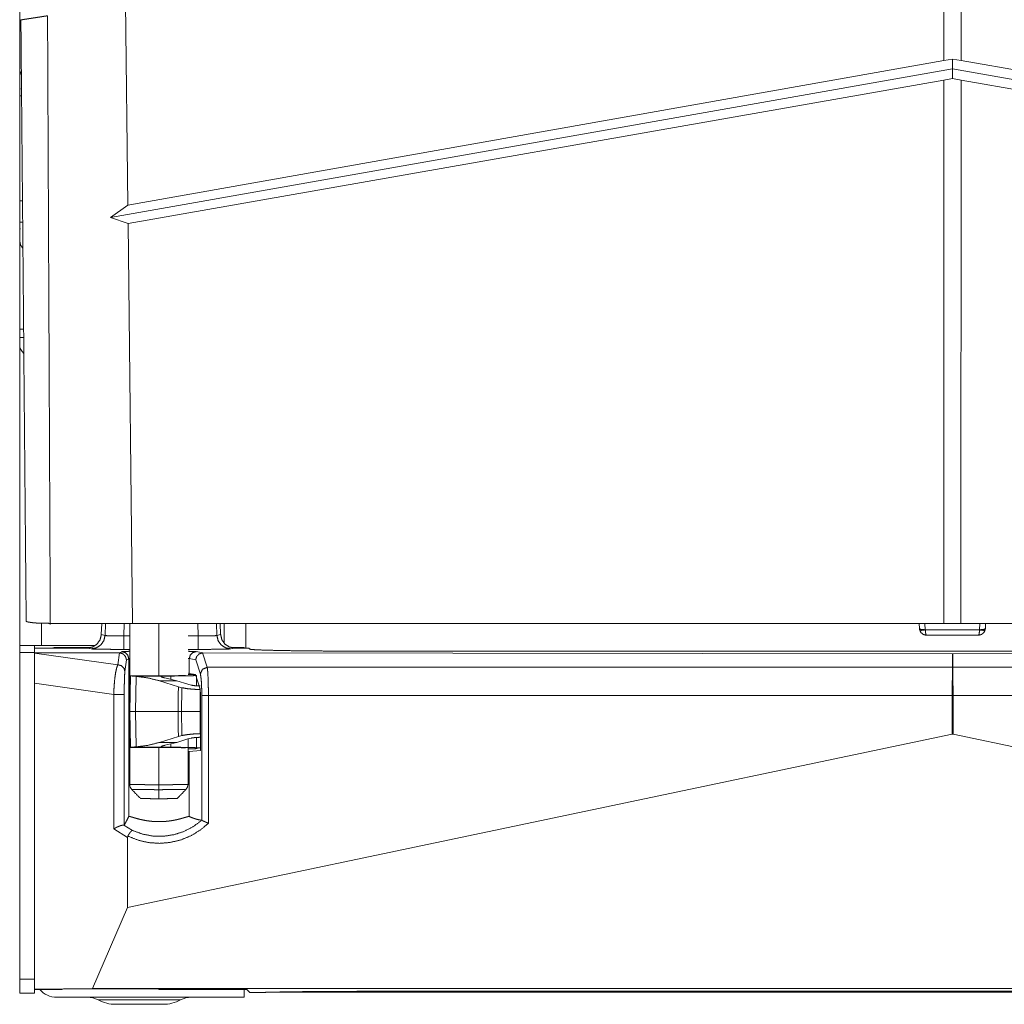
# Model space of a CAD drawing. Units: inches. Extents: x 110 to 168, y 37 to 164.
# Drawn here: x 110 to 114, y 37 to 41 of the extents above; entities that cross this region are included whole.
import ezdxf

# ---------------------------------------------------------------- set-up
doc = ezdxf.new("R2010")
doc.units = ezdxf.units.IN
doc.header["$MEASUREMENT"] = 0
doc.layers.add('CGM', color=7, linetype='Continuous', true_color=0xffffff)

msp = doc.modelspace()

# ---------------------------------------------------------------- linework, layer by layer
at = {"layer": 'CGM', "color": 2, "linetype": 'Continuous', "lineweight": 18}
for p, q in [((114.0658, 40.5896), (114.0656, 41.4564)), ((114.1404, 41.4564), (114.1402, 40.5896)), ((110.5581, 40.838), (110.5675, 39.9696)), ((110.5675, 39.9696), (114.0658, 40.5896)), ((114.103, 40.5952), (114.0658, 40.5896)), ((114.1402, 40.5896), (114.103, 40.5952)), ((114.103, 40.5952), (114.103, 40.5534)), ((114.1402, 40.5896), (117.6385, 39.9696)), ((114.103, 40.5534), (110.494, 39.9166)), ((117.712, 39.9166), (114.103, 40.5534)), ((114.103, 40.5534), (114.103, 40.5127)), ((110.104, 40.5195), (110.104, 40.4675)), ((114.0658, 40.5052), (110.5684, 39.8907)), ((114.0658, 40.5052), (114.103, 40.5127)), ((114.0664, 38.1761), (114.0658, 40.5052)), ((114.103, 40.5127), (114.1402, 40.5052)), ((114.1402, 40.5052), (114.1396, 38.1761)), ((117.6376, 39.8907), (114.1402, 40.5052)), ((110.1069, 40.4674), (110.104, 40.4675)), ((110.104, 40.4384), (110.1121, 40.4383)), ((110.104, 40.1333), (110.104, 40.4384)), ((110.104, 40.1333), (110.104, 40.0621)), ((110.104, 40.0621), (110.104, 39.9882)), ((110.116, 39.9879), (110.104, 39.9882)), ((110.104, 39.8966), (110.104, 39.9882)), ((110.494, 39.9166), (110.5675, 39.9696)), ((110.5684, 39.8907), (110.494, 39.9166)), ((110.1168, 39.8968), (110.104, 39.8966)), ((110.104, 39.8675), (110.1069, 39.8676)), ((110.104, 39.8675), (110.104, 39.8155)), ((110.5684, 39.8907), (110.587, 38.1761)), ((110.104, 39.4016), (110.104, 39.4377)), ((110.104, 39.3716), (110.104, 38.0805)), ((110.1975, 38.1769), (110.1975, 38.0805)), ((110.2352, 38.1761), (110.587, 38.1761)), ((110.456, 38.1761), (110.454, 38.1277)), ((110.4702, 38.1245), (110.4718, 38.1761)), ((110.5515, 38.1761), (110.5498, 38.1223)), ((110.5756, 38.1761), (110.5756, 37.485)), ((110.587, 38.1761), (114.0664, 38.1761)), ((110.8697, 38.1223), (110.868, 38.1761)), ((110.9477, 38.1761), (110.9493, 38.1245)), ((110.9635, 38.1761), (110.9655, 38.1277)), ((110.9805, 38.0906), (110.9805, 38.1761)), ((111.074, 38.1761), (111.074, 38.0701)), ((113.9618, 38.1534), (113.9606, 38.1761)), ((113.9853, 38.1761), (113.9867, 38.1487)), ((114.1396, 38.1761), (117.619, 38.1761)), ((114.2193, 38.1487), (114.2207, 38.1761)), ((114.2454, 38.1761), (114.2442, 38.1534)), ((110.454, 38.1277), (110.4702, 38.1245)), ((110.9493, 38.1245), (110.9655, 38.1277)), ((113.9618, 38.1534), (113.9624, 38.1485)), ((113.9867, 38.1487), (113.9868, 38.1479)), ((113.9868, 38.1479), (114.2192, 38.1479)), ((113.9916, 38.1251), (114.2144, 38.1251)), ((114.2192, 38.1479), (114.2193, 38.1487)), ((114.2442, 38.1534), (114.2436, 38.1485)), ((110.5498, 38.1223), (110.5756, 38.1223)), ((110.8256, 38.1223), (110.8697, 38.1223)), ((110.1675, 38.0505), (110.104, 38.0505)), ((110.104, 38.0505), (110.104, 36.6505)), ((110.1675, 38.0505), (110.1675, 37.9863)), ((110.168, 38.0498), (110.168, 38.07)), ((110.24, 38.07), (110.168, 38.07)), ((110.168, 38.0498), (110.5313, 38.0495)), ((110.168, 38.0485), (110.168, 38.0498)), ((110.168, 38.0485), (110.5246, 37.9984)), ((110.1975, 38.0805), (110.4276, 38.0805)), ((110.3934, 38.07), (110.24, 38.07)), ((110.4107, 38.0725), (110.263, 38.0725)), ((110.4105, 38.0666), (110.3934, 38.07)), ((110.5246, 37.9984), (110.5313, 38.0495)), ((110.5313, 38.0495), (110.5314, 38.0495)), ((110.5314, 38.0495), (110.5416, 38.0546)), ((110.5756, 38.0644), (110.5498, 38.0644)), ((110.8697, 38.0644), (110.8256, 38.0644)), ((110.8609, 38.0547), (110.8888, 38.0491)), ((110.8878, 38.0491), (110.908, 37.9876)), ((110.8888, 38.0491), (110.8878, 38.0491)), ((110.8888, 38.0491), (114.1036, 38.046)), ((111.067, 38.0725), (111.0088, 38.0725)), ((111.0261, 38.07), (111.009, 38.0666)), ((111.0857, 38.07), (111.0261, 38.07)), ((111.067, 38.07), (111.067, 38.0725)), ((111.0903, 38.0654), (111.0857, 38.07)), ((116.6178, 38.0568), (111.5902, 38.0568)), ((114.1036, 37.9876), (114.1036, 38.046)), ((114.1036, 38.046), (114.1044, 38.046)), ((114.1044, 38.046), (117.3192, 38.0491)), ((114.1044, 38.046), (114.1044, 37.9876)), ((110.5616, 38.0195), (110.555, 37.9694)), ((110.5716, 38.0246), (110.5616, 38.0195)), ((110.5756, 38.0252), (110.5716, 38.0246)), ((110.5716, 37.3475), (110.5716, 38.0246)), ((110.831, 38.0247), (110.8256, 38.0253)), ((110.831, 37.9616), (110.831, 38.0247)), ((110.8586, 38.0192), (110.831, 38.0247)), ((110.8785, 37.9587), (110.8586, 38.0192)), ((110.167, 37.9765), (110.167, 37.9425)), ((110.8256, 37.9621), (110.831, 37.9616)), ((110.8549, 37.9569), (110.8256, 37.9569)), ((110.831, 37.9616), (110.8575, 37.9564)), ((110.8575, 37.9564), (110.8767, 37.8978)), ((110.908, 37.9876), (114.1036, 37.9876)), ((114.1044, 37.9876), (117.3, 37.9876)), ((110.168, 37.9425), (110.167, 37.9425)), ((110.168, 37.9192), (110.168, 36.6072)), ((110.5071, 37.8716), (110.168, 37.9192)), ((110.5792, 37.9505), (110.5765, 37.7975)), ((110.5792, 37.9512), (110.5792, 37.9505)), ((110.6115, 37.9512), (110.5792, 37.9512)), ((110.5792, 37.9505), (110.5865, 37.9498)), ((110.5865, 37.9498), (110.7281, 37.9498)), ((110.6027, 37.9488), (110.6007, 37.7975)), ((110.7844, 37.9043), (110.704, 37.9295)), ((110.704, 37.9295), (110.7771, 37.9295)), ((110.7771, 37.9295), (110.7267, 37.942)), ((110.7281, 37.9498), (110.7516, 37.9501)), ((110.7516, 37.9501), (110.7517, 37.9365)), ((110.8244, 37.9148), (110.7771, 37.9295)), ((110.8386, 37.911), (110.8244, 37.9148)), ((110.8625, 37.908), (110.8621, 37.9523)), ((110.5071, 37.2945), (110.5071, 37.8716)), ((110.5521, 37.8716), (110.5521, 37.3103)), ((110.7991, 37.9002), (110.7844, 37.9043)), ((110.8777, 37.8919), (110.8777, 37.7975)), ((110.8788, 37.8669), (110.8788, 37.6313)), ((110.8847, 37.3318), (110.8847, 37.8669)), ((114.1024, 37.8669), (110.913, 37.8669)), ((110.913, 37.8669), (110.913, 37.3188)), ((114.1024, 37.7007), (114.1024, 37.8669)), ((114.1056, 37.8669), (114.1056, 37.7007)), ((117.295, 37.8669), (114.1056, 37.8669)), ((110.168, 37.8175), (110.167, 37.8175)), ((110.5765, 37.7975), (110.5792, 37.6445)), ((110.6007, 37.7975), (110.783, 37.7975)), ((110.6007, 37.7975), (110.6027, 37.6462)), ((110.8777, 37.7975), (110.8777, 37.7027)), ((110.8777, 37.7975), (110.8788, 37.7975)), ((110.168, 37.7575), (110.167, 37.7575)), ((110.167, 36.6685), (110.167, 37.7575)), ((114.1024, 37.7007), (110.5666, 36.9575)), ((110.704, 37.6655), (110.7844, 37.6907)), ((110.7771, 37.6655), (110.704, 37.6655)), ((110.7267, 37.653), (110.7771, 37.6655)), ((110.7771, 37.6655), (110.8244, 37.6802)), ((110.7844, 37.6907), (110.7991, 37.6948)), ((110.8244, 37.6802), (110.8386, 37.684)), ((110.8256, 37.485), (110.8256, 37.6805)), ((110.8621, 37.6427), (110.8625, 37.687)), ((110.8777, 37.7027), (110.8788, 37.7027)), ((110.8777, 37.6875), (110.8788, 37.6875)), ((114.1056, 37.7007), (114.1024, 37.7007)), ((117.6414, 36.9575), (114.1056, 37.7007)), ((110.5865, 37.6452), (110.5792, 37.6445)), ((110.5792, 37.6445), (110.5792, 37.6438)), ((110.5792, 37.6438), (110.6115, 37.6438)), ((110.7281, 37.6452), (110.5865, 37.6452)), ((110.7516, 37.6449), (110.7281, 37.6452)), ((110.7517, 37.6585), (110.7516, 37.6449)), ((110.8256, 37.6381), (110.8593, 37.6381)), ((110.831, 37.6265), (110.8256, 37.6263)), ((110.8788, 37.6313), (110.831, 37.6265)), ((110.831, 37.3478), (110.831, 37.6265)), ((110.8685, 37.6412), (110.8593, 37.6381)), ((110.8621, 37.6427), (110.8788, 37.6427)), ((110.8685, 37.642), (110.8788, 37.642)), ((110.8685, 37.642), (110.8688, 37.6419)), ((110.8688, 37.6413), (110.8685, 37.6412)), ((110.8688, 37.642), (110.8688, 37.6419)), ((110.8688, 37.6419), (110.8688, 37.6413)), ((110.5666, 37.2576), (110.5071, 37.2945)), ((110.5507, 37.3105), (110.5877, 37.2879)), ((110.5666, 36.9575), (110.5666, 37.2576)), ((110.5666, 36.9575), (110.4164, 36.6097)), ((110.104, 36.6505), (110.1675, 36.6505)), ((110.104, 36.5905), (110.104, 36.6505)), ((110.1675, 36.6587), (110.1675, 36.6505)), ((110.1675, 36.6505), (110.1675, 36.5905)), ((110.4164, 36.6097), (110.168, 36.6072)), ((110.168, 36.6062), (110.168, 36.6072)), ((110.2862, 36.6062), (110.168, 36.6062)), ((110.2862, 36.6062), (110.2863, 36.6072)), ((110.2863, 36.6072), (110.5126, 36.6095)), ((117.7916, 36.6097), (110.4164, 36.6097)), ((110.7002, 36.6095), (110.5126, 36.6095)), ((110.7003, 36.6062), (110.7002, 36.6095)), ((111.0777, 36.6062), (110.7003, 36.6062)), ((111.067, 36.6062), (111.067, 36.5725)), ((111.0777, 36.6062), (111.0913, 36.5926)), ((110.1675, 36.5905), (110.104, 36.5905)), ((111.067, 36.5725), (110.263, 36.5725)), ((111.1247, 36.5926), (111.0913, 36.5926)), ((111.167, 36.5941), (117.041, 36.5941)), ((116.6178, 36.5982), (111.5902, 36.5982))]:
    msp.add_line(p, q, dxfattribs=at)
for centre, radius, start, end in [((110.154, 39.3716), 0.05, 180, 229.0077), ((110.263, 37.9765), 0.096, 90, 103.1048), ((110.263, 37.9765), 0.096, 171.7228, 180), ((110.6056, 37.485), 0.03, 179.9786, 224.2484), ((110.263, 36.6685), 0.096, 180, 188.2772), ((110.263, 36.6685), 0.096, 220.4564, 270), ((110.3941, 36.4725), 0.1, 62.4198, 90), ((110.8399, 36.4725), 0.1, 90, 117.5802), ((110.5163, 36.7065), 0.164, 242.4198, 270), ((110.7177, 36.7065), 0.164, 270, 297.5802)]:
    msp.add_arc(centre, radius, start, end, dxfattribs=at)
for points, knots in [([(110.104, 40.5195), (110.104, 40.5321), (110.104, 40.5465), (110.104, 40.5627), (110.104, 40.5808), (110.104, 40.6008), (110.104, 40.606), (110.104, 40.6114), (110.104, 40.6224), (110.104, 40.6454), (110.104, 40.6697), (110.104, 40.6952), (110.104, 40.7018), (110.104, 40.7119), (110.104, 40.7187), (110.104, 40.7359), (110.104, 40.7639), (110.104, 40.7782), (110.104, 40.8072), (110.104, 40.8368), (110.104, 40.8405), (110.104, 40.8481), (110.104, 40.8594), (110.104, 40.8821), (110.104, 40.8973)], [0, 0, 0.033284, 0.071487, 0.114515, 0.162369, 0.215116, 0.229082, 0.243316, 0.27243, 0.333267, 0.397508, 0.465178, 0.482634, 0.509223, 0.527214, 0.572767, 0.647011, 0.684749, 0.761474, 0.839863, 0.84978, 0.8697, 0.899684, 0.959806, 1, 1]), ([(110.2234, 40.7813), (110.2221, 40.7811), (110.2214, 40.781), (110.22, 40.7808), (110.2194, 40.7807), (110.2187, 40.7806), (110.218, 40.7805), (110.2174, 40.7804), (110.216, 40.7802), (110.2154, 40.7801), (110.2147, 40.78), (110.2141, 40.7799), (110.2128, 40.7797), (110.2115, 40.7795), (110.2108, 40.7794), (110.2102, 40.7793), (110.2095, 40.7792), (110.2089, 40.7791), (110.2083, 40.779), (110.2076, 40.7789), (110.207, 40.7788), (110.2064, 40.7787), (110.2057, 40.7786), (110.2051, 40.7785), (110.2039, 40.7783), (110.2032, 40.7782), (110.2026, 40.7781), (110.202, 40.778), (110.2008, 40.7778), (110.2002, 40.7777), (110.1989, 40.7775), (110.1978, 40.7773), (110.1971, 40.7772), (110.1965, 40.7771), (110.1959, 40.777), (110.1954, 40.777), (110.1948, 40.7769), (110.1942, 40.7768), (110.1936, 40.7767), (110.1924, 40.7765), (110.1918, 40.7764), (110.1912, 40.7763), (110.1907, 40.7762), (110.1901, 40.7761), (110.1895, 40.776), (110.1889, 40.776), (110.1878, 40.7758), (110.1872, 40.7757), (110.1866, 40.7756), (110.1861, 40.7755), (110.185, 40.7753), (110.1844, 40.7752), (110.1838, 40.7752), (110.1833, 40.7751), (110.1827, 40.775), (110.1822, 40.7749), (110.1816, 40.7748), (110.1811, 40.7747), (110.18, 40.7746), (110.1794, 40.7745), (110.1789, 40.7744), (110.1783, 40.7743), (110.1778, 40.7742), (110.1773, 40.7741), (110.1762, 40.774), (110.1757, 40.7739), (110.1752, 40.7738), (110.1668, 40.7725), (110.1589, 40.7713), (110.1515, 40.7701), (110.1446, 40.7691), (110.1414, 40.7686), (110.1354, 40.7676), (110.1327, 40.7672), (110.1301, 40.7668), (110.1253, 40.7661), (110.1211, 40.7654), (110.1192, 40.7651), (110.1159, 40.7646), (110.1145, 40.7644), (110.1132, 40.7642), (110.1129, 40.7641), (110.1126, 40.7641), (110.112, 40.764), (110.1117, 40.7639), (110.1114, 40.7639), (110.1112, 40.7639), (110.1109, 40.7638), (110.1107, 40.7638), (110.1103, 40.7637), (110.11, 40.7637), (110.1098, 40.7637), (110.1094, 40.7636), (110.1092, 40.7636)], [0, 0, 0.011857, 0.01779, 0.029647, 0.035464, 0.041393, 0.04721, 0.053023, 0.064658, 0.070359, 0.076172, 0.081878, 0.093281, 0.104684, 0.110274, 0.115972, 0.121562, 0.127148, 0.132738, 0.138324, 0.143798, 0.149389, 0.154863, 0.160333, 0.171282, 0.176757, 0.182116, 0.18759, 0.198308, 0.203671, 0.214389, 0.224884, 0.230238, 0.235486, 0.240729, 0.245865, 0.251109, 0.25624, 0.261488, 0.271752, 0.276883, 0.282011, 0.287031, 0.292163, 0.297179, 0.3022, 0.312232, 0.317248, 0.322153, 0.327169, 0.336979, 0.341884, 0.346784, 0.351689, 0.356478, 0.361379, 0.366172, 0.370961, 0.38054, 0.385324, 0.390114, 0.394791, 0.399465, 0.404143, 0.41349, 0.418056, 0.42273, 0.496284, 0.565392, 0.629939, 0.690038, 0.718546, 0.770888, 0.794838, 0.81764, 0.859375, 0.895876, 0.912411, 0.941497, 0.954156, 0.965679, 0.968412, 0.971033, 0.976054, 0.978449, 0.980732, 0.983011, 0.985178, 0.987342, 0.991223, 0.993159, 0.994984, 0.998402, 1, 1]), ([(110.2352, 38.1761), (110.2352, 38.1761), (110.2332, 38.6214), (110.2292, 39.5119), (110.2234, 40.7812)], [0, 0, 0.000001, 0.170927, 0.512776, 1, 1]), ([(110.1103, 40.542), (110.1056, 40.5311), (110.104, 40.5195)], [0, 0, 0.502651, 1, 1]), ([(110.104, 39.8155), (110.1075, 39.7986), (110.1175, 39.784)], [0, 0, 0.494821, 1, 1]), ([(110.104, 39.4377), (110.104, 39.4679), (110.104, 39.4977), (110.104, 39.527), (110.104, 39.5559), (110.104, 39.5844), (110.104, 39.5915), (110.104, 39.5985), (110.104, 39.6123), (110.104, 39.639), (110.104, 39.6645), (110.104, 39.6889), (110.104, 39.7006), (110.104, 39.7064), (110.104, 39.7121), (110.104, 39.7337), (110.104, 39.7439), (110.104, 39.7629), (110.104, 39.7718), (110.104, 39.7882), (110.104, 39.7902), (110.104, 39.7939), (110.104, 39.7994), (110.104, 39.8095), (110.104, 39.8155)], [0, 0, 0.079897, 0.158674, 0.236348, 0.31291, 0.388361, 0.407041, 0.425583, 0.462072, 0.532724, 0.600317, 0.664834, 0.69593, 0.71118, 0.726215, 0.783435, 0.810326, 0.860704, 0.8842, 0.927754, 0.932872, 0.942893, 0.957333, 0.98394, 1, 1]), ([(110.104, 39.3716), (110.104, 39.3756), (110.104, 39.4016)], [0, 0, 0.133876, 1, 1]), ([(110.1318, 38.1843), (110.1338, 38.1835), (110.1365, 38.1827), (110.1381, 38.1823), (110.14, 38.1819), (110.1409, 38.1817), (110.142, 38.1815), (110.143, 38.1813), (110.1442, 38.1811), (110.1491, 38.1803), (110.1546, 38.1795), (110.1608, 38.1788), (110.1678, 38.1781)], [0, 0, 0.059071, 0.136895, 0.183014, 0.233593, 0.261143, 0.289391, 0.319385, 0.350413, 0.485715, 0.638862, 0.810279, 1, 1]), ([(110.1678, 38.1781), (110.1709, 38.1778), (110.1742, 38.1776), (110.1759, 38.1774), (110.1776, 38.1773), (110.1793, 38.1772), (110.1811, 38.1771), (110.1884, 38.1768), (110.1961, 38.1765), (110.2127, 38.1762), (110.2307, 38.1761)], [0, 0, 0.050221, 0.102265, 0.128997, 0.15634, 0.184089, 0.212247, 0.328542, 0.450977, 0.713522, 1, 1]), ([(110.3934, 38.07), (110.416, 38.0744), (110.4353, 38.0868), (110.4486, 38.1055), (110.454, 38.1277)], [0, 0, 0.250333, 0.50083, 0.750764, 1, 1]), ([(110.9655, 38.1277), (110.9709, 38.1055), (110.9842, 38.0868), (111.0035, 38.0744), (111.0261, 38.07)], [0, 0, 0.249185, 0.499184, 0.749545, 1, 1]), ([(113.9618, 38.1534), (113.9692, 38.1495), (113.9867, 38.1487)], [0, 0, 0.322975, 1, 1]), ([(113.9868, 38.1479), (113.97, 38.146), (113.9624, 38.1485)], [0, 0, 0.680579, 1, 1]), ([(113.9624, 38.1485), (113.9682, 38.1364), (113.9786, 38.1281), (113.9917, 38.1251)], [0, 0, 0.333251, 0.666366, 1, 1]), ([(113.9868, 38.1479), (113.9878, 38.1359), (113.9895, 38.1278), (113.9917, 38.1251)], [0, 0, 0.505567, 0.855461, 1, 1]), ([(114.2436, 38.1485), (114.2378, 38.1364), (114.2274, 38.1281), (114.2143, 38.1251)], [0, 0, 0.333251, 0.666366, 1, 1]), ([(114.2192, 38.1479), (114.2182, 38.1359), (114.2165, 38.1278), (114.2143, 38.1251)], [0, 0, 0.505449, 0.855147, 1, 1]), ([(114.2192, 38.1479), (114.236, 38.146), (114.2436, 38.1485)], [0, 0, 0.680579, 1, 1]), ([(114.2193, 38.1487), (114.2368, 38.1495), (114.2442, 38.1534)], [0, 0, 0.677489, 1, 1]), ([(110.4702, 38.1245), (110.465, 38.1022), (110.452, 38.0835), (110.4328, 38.071), (110.4105, 38.0666)], [0, 0, 0.250384, 0.500546, 0.750496, 1, 1]), ([(110.4702, 38.1245), (110.4757, 38.1233), (110.4877, 38.1225), (110.5051, 38.122), (110.5264, 38.1219), (110.5498, 38.1223)], [0, 0, 0.070303, 0.220932, 0.439188, 0.706676, 1, 1]), ([(110.5498, 38.0644), (110.5498, 38.069), (110.5498, 38.1002), (110.5498, 38.1223)], [0, 0, 0.080457, 0.618801, 1, 1]), ([(110.8697, 38.1223), (110.8931, 38.1219), (110.9144, 38.122), (110.9319, 38.1225), (110.9438, 38.1233), (110.9493, 38.1245)], [0, 0, 0.293325, 0.56065, 0.77907, 0.929537, 1, 1]), ([(110.8697, 38.1223), (110.8697, 38.1002), (110.8697, 38.069), (110.8697, 38.0644)], [0, 0, 0.381199, 0.919543, 1, 1]), ([(111.009, 38.0666), (110.9867, 38.071), (110.9676, 38.0835), (110.9545, 38.1022), (110.9493, 38.1245)], [0, 0, 0.249534, 0.499394, 0.749587, 1, 1]), ([(110.104, 38.0805), (110.1219, 38.0805), (110.1686, 38.0805), (110.1975, 38.0805)], [0, 0, 0.19106, 0.69099, 1, 1]), ([(110.104, 38.0805), (110.104, 38.0765), (110.104, 38.0505)], [0, 0, 0.134006, 1, 1]), ([(110.1675, 38.0805), (110.1675, 38.0765), (110.1675, 38.0505)], [0, 0, 0.134006, 1, 1]), ([(110.168, 37.9192), (110.168, 37.9744), (110.168, 38.0205), (110.168, 38.0485)], [0, 0, 0.426816, 0.783407, 1, 1]), ([(110.5498, 38.0644), (110.5155, 38.0645), (110.4834, 38.0647), (110.4553, 38.065), (110.4329, 38.0655), (110.4177, 38.066), (110.4105, 38.0666)], [0, 0, 0.245652, 0.476358, 0.678015, 0.838483, 0.947969, 1, 1]), ([(110.5616, 38.0195), (110.5575, 38.0345), (110.5464, 38.0455), (110.5314, 38.0495)], [0, 0, 0.332895, 0.666647, 1, 1]), ([(110.5416, 38.0546), (110.5463, 38.0551), (110.5578, 38.0557), (110.5756, 38.0562)], [0, 0, 0.138321, 0.476719, 1, 1]), ([(110.5716, 38.0246), (110.5676, 38.0396), (110.5566, 38.0505), (110.5416, 38.0546)], [0, 0, 0.333443, 0.666673, 1, 1]), ([(110.8256, 38.0562), (110.8431, 38.0558), (110.855, 38.0552), (110.8609, 38.0547)], [0, 0, 0.495153, 0.833067, 1, 1]), ([(110.831, 38.0247), (110.835, 38.0397), (110.846, 38.0507), (110.8609, 38.0547)], [0, 0, 0.333873, 0.667339, 1, 1]), ([(110.8586, 38.0192), (110.8626, 38.0338), (110.8733, 38.0448), (110.8878, 38.0491)], [0, 0, 0.333203, 0.667046, 1, 1]), ([(111.009, 38.0666), (111.0018, 38.066), (110.9866, 38.0655), (110.9642, 38.065), (110.9361, 38.0647), (110.904, 38.0645), (110.8697, 38.0644)], [0, 0, 0.051942, 0.161532, 0.322015, 0.523691, 0.754325, 1, 1]), ([(111.5903, 38.0568), (111.5257, 38.0569), (111.4622, 38.0571), (111.4009, 38.0575), (111.3428, 38.058), (111.2888, 38.0586), (111.2398, 38.0593), (111.1967, 38.0602), (111.1602, 38.0611), (111.1308, 38.0621), (111.1092, 38.0632), (111.0956, 38.0643), (111.0903, 38.0654)], [0, 0, 0.129047, 0.255934, 0.378527, 0.494796, 0.602815, 0.700711, 0.786898, 0.859945, 0.918606, 0.9619, 0.989168, 1, 1]), ([(110.5072, 37.8716), (110.5086, 37.905), (110.5114, 37.9365), (110.5151, 37.9637), (110.5197, 37.9849), (110.5246, 37.9984)], [0, 0, 0.259993, 0.505526, 0.719679, 0.887916, 1, 1]), ([(110.555, 37.9694), (110.5508, 37.984), (110.5397, 37.9946), (110.5246, 37.9984)], [0, 0, 0.328234, 0.662178, 1, 1]), ([(110.555, 37.9694), (110.5541, 37.9588), (110.5533, 37.9423), (110.5527, 37.9213), (110.5523, 37.8971), (110.5521, 37.8716)], [0, 0, 0.109489, 0.277668, 0.492711, 0.739306, 1, 1]), ([(110.8785, 37.9587), (110.8873, 37.9788), (110.908, 37.9876)], [0, 0, 0.49473, 1, 1]), ([(110.8847, 37.8669), (110.8844, 37.8915), (110.8836, 37.9144), (110.8823, 37.9341), (110.8805, 37.9492), (110.8785, 37.9587)], [0, 0, 0.266866, 0.515719, 0.729739, 0.894675, 1, 1]), ([(110.908, 37.9876), (110.9096, 37.9752), (110.911, 37.9553), (110.9121, 37.9294), (110.9128, 37.8993), (110.913, 37.8669)], [0, 0, 0.104172, 0.268837, 0.483103, 0.732454, 1, 1]), ([(114.1024, 37.8669), (114.1025, 37.8993), (114.1026, 37.9294), (114.1029, 37.9553), (114.1032, 37.9752), (114.1036, 37.9876)], [0, 0, 0.267934, 0.517593, 0.731997, 0.896516, 1, 1]), ([(114.1044, 37.9876), (114.1048, 37.9752), (114.1051, 37.9553), (114.1054, 37.9294), (114.1055, 37.8993), (114.1056, 37.8669)], [0, 0, 0.103484, 0.268002, 0.482408, 0.732067, 1, 1]), ([(110.167, 37.9425), (110.167, 37.9101), (110.167, 37.8541), (110.167, 37.8342), (110.167, 37.8175)], [0, 0, 0.258828, 0.707109, 0.866016, 1, 1]), ([(110.6027, 37.9488), (110.5978, 37.9491), (110.5935, 37.9494), (110.5898, 37.9497), (110.5865, 37.9498)], [0, 0, 0.298841, 0.565412, 0.798875, 1, 1]), ([(110.704, 37.9295), (110.6538, 37.9421), (110.6027, 37.9488)], [0, 0, 0.500733, 1, 1]), ([(110.8142, 37.9531), (110.8105, 37.9526), (110.7997, 37.9521), (110.7822, 37.9516), (110.7592, 37.9513), (110.7319, 37.951), (110.7017, 37.9508), (110.6704, 37.9508), (110.6398, 37.9509), (110.6114, 37.9512)], [0, 0, 0.018425, 0.072086, 0.158006, 0.27158, 0.406393, 0.555003, 0.709197, 0.86031, 1, 1]), ([(110.7267, 37.942), (110.723, 37.9428), (110.7198, 37.9435), (110.7184, 37.9439), (110.7171, 37.9442), (110.7165, 37.9444), (110.7159, 37.9446), (110.7153, 37.9448), (110.7148, 37.945), (110.713, 37.9457), (110.7118, 37.9463), (110.7114, 37.9466), (110.7111, 37.947), (110.7109, 37.9472), (110.7109, 37.9475), (110.7112, 37.948), (110.7121, 37.9484), (110.7128, 37.9486), (110.7135, 37.9488), (110.714, 37.9489), (110.7145, 37.949), (110.715, 37.9491), (110.7155, 37.9491), (110.7179, 37.9494), (110.7208, 37.9496), (110.7217, 37.9496), (110.7225, 37.9497), (110.7233, 37.9497), (110.7242, 37.9497), (110.7261, 37.9498), (110.7281, 37.9498)], [0, 0, 0.107368, 0.201948, 0.244499, 0.283797, 0.302161, 0.319837, 0.336415, 0.352638, 0.407016, 0.447679, 0.462904, 0.47515, 0.484617, 0.492516, 0.510048, 0.538434, 0.557624, 0.580695, 0.593657, 0.607324, 0.6221, 0.637591, 0.707986, 0.792048, 0.815292, 0.839284, 0.864016, 0.889871, 0.943815, 1, 1]), ([(110.8621, 37.9523), (110.8461, 37.9516), (110.8214, 37.951), (110.7893, 37.9505), (110.7516, 37.9501)], [0, 0, 0.145162, 0.368719, 0.658686, 1, 1]), ([(110.5521, 37.8716), (110.5447, 37.8716), (110.5072, 37.8716)], [0, 0, 0.165847, 1, 1]), ([(110.8777, 37.8924), (110.8495, 37.8933), (110.8228, 37.8959), (110.7991, 37.9002)], [0, 0, 0.357617, 0.696646, 1, 1]), ([(110.8777, 37.9075), (110.8571, 37.9084), (110.8386, 37.911)], [0, 0, 0.525346, 1, 1]), ([(110.8767, 37.8978), (110.8778, 37.8914), (110.8785, 37.8804), (110.8788, 37.8669)], [0, 0, 0.208981, 0.563988, 1, 1]), ([(110.167, 37.8175), (110.167, 37.8129), (110.167, 37.7805), (110.167, 37.7575)], [0, 0, 0.076118, 0.617296, 1, 1]), ([(110.6027, 37.6462), (110.6538, 37.6529), (110.704, 37.6655)], [0, 0, 0.499267, 1, 1]), ([(110.7991, 37.6948), (110.8228, 37.6991), (110.8495, 37.7017), (110.8777, 37.7027)], [0, 0, 0.303354, 0.642383, 1, 1]), ([(110.8386, 37.684), (110.8571, 37.6866), (110.8777, 37.6875)], [0, 0, 0.474654, 1, 1]), ([(110.5865, 37.6452), (110.5898, 37.6453), (110.5935, 37.6456), (110.5978, 37.6459), (110.6027, 37.6462)], [0, 0, 0.201125, 0.434588, 0.701159, 1, 1]), ([(110.6114, 37.6438), (110.6398, 37.6441), (110.6704, 37.6442), (110.7017, 37.6442), (110.7319, 37.644), (110.7592, 37.6437), (110.7822, 37.6434), (110.7997, 37.6429), (110.8105, 37.6424), (110.8142, 37.6419)], [0, 0, 0.13969, 0.290803, 0.444997, 0.593607, 0.72842, 0.841994, 0.927914, 0.981575, 1, 1]), ([(110.7006, 37.6437), (110.7006, 37.5947), (110.7006, 37.4838)], [0, 0, 0.306183, 1, 1]), ([(110.7281, 37.6452), (110.7261, 37.6452), (110.7242, 37.6453), (110.7233, 37.6453), (110.7225, 37.6453), (110.7217, 37.6454), (110.7208, 37.6454), (110.7179, 37.6456), (110.7155, 37.6459), (110.715, 37.6459), (110.7145, 37.646), (110.714, 37.6461), (110.7135, 37.6462), (110.7128, 37.6464), (110.7121, 37.6466), (110.7112, 37.647), (110.7109, 37.6475), (110.7109, 37.6478), (110.7111, 37.6481), (110.7114, 37.6484), (110.7118, 37.6487), (110.713, 37.6493), (110.7148, 37.65), (110.7153, 37.6502), (110.7159, 37.6504), (110.7165, 37.6506), (110.7171, 37.6508), (110.7184, 37.6511), (110.7198, 37.6515), (110.723, 37.6522), (110.7267, 37.653)], [0, 0, 0.056185, 0.110129, 0.135984, 0.160716, 0.184708, 0.207952, 0.292014, 0.362409, 0.3779, 0.392676, 0.406343, 0.419305, 0.442376, 0.461566, 0.489952, 0.507484, 0.515383, 0.52485, 0.537096, 0.552321, 0.592984, 0.647362, 0.663585, 0.680163, 0.697839, 0.716203, 0.755501, 0.798052, 0.892632, 1, 1]), ([(110.7516, 37.6449), (110.7893, 37.6445), (110.8214, 37.644), (110.8461, 37.6434), (110.8621, 37.6427)], [0, 0, 0.341314, 0.631281, 0.854838, 1, 1]), ([(110.5756, 37.485), (110.5762, 37.485), (110.577, 37.485), (110.578, 37.4849), (110.5793, 37.4849), (110.581, 37.4849), (110.5814, 37.4849), (110.5819, 37.4849), (110.5824, 37.4849), (110.5829, 37.4849), (110.5851, 37.4849), (110.5876, 37.4849), (110.5933, 37.4848), (110.5983, 37.4848), (110.6011, 37.4847), (110.602, 37.4847), (110.6039, 37.4847), (110.608, 37.4847), (110.6166, 37.4846), (110.6212, 37.4845), (110.6311, 37.4844), (110.6323, 37.4844), (110.6336, 37.4844), (110.6363, 37.4844), (110.6416, 37.4843), (110.6527, 37.4842), (110.6642, 37.4841), (110.6701, 37.4841), (110.6731, 37.484), (110.6822, 37.484), (110.6944, 37.4838), (110.7006, 37.4838)], [0, 0, 0.004896, 0.010833, 0.019167, 0.029896, 0.042917, 0.046563, 0.050313, 0.054271, 0.058438, 0.076146, 0.095938, 0.141979, 0.181979, 0.20375, 0.21125, 0.226771, 0.258854, 0.328021, 0.365, 0.443646, 0.453958, 0.464271, 0.485313, 0.528125, 0.616563, 0.708542, 0.755834, 0.779896, 0.852708, 0.950625, 1, 1]), ([(110.7006, 37.4627), (110.6891, 37.4628), (110.6778, 37.4629), (110.675, 37.463), (110.6694, 37.463), (110.6667, 37.4631), (110.6613, 37.4631), (110.6507, 37.4632), (110.6457, 37.4633), (110.6432, 37.4633), (110.6382, 37.4634), (110.6311, 37.4635), (110.6266, 37.4635), (110.6182, 37.4636), (110.6143, 37.4637), (110.6105, 37.4637), (110.6096, 37.4637), (110.6079, 37.4638), (110.6053, 37.4638), (110.6007, 37.4638), (110.5953, 37.4639), (110.5919, 37.4639), (110.5909, 37.464), (110.59, 37.464), (110.5895, 37.464), (110.5891, 37.464), (110.5876, 37.464), (110.5863, 37.464), (110.5854, 37.464), (110.5847, 37.464), (110.5843, 37.464), (110.5841, 37.464)], [0, 0, 0.098368, 0.195842, 0.219986, 0.267829, 0.291415, 0.337804, 0.428012, 0.471719, 0.493181, 0.535546, 0.596356, 0.63492, 0.707243, 0.741001, 0.773194, 0.781019, 0.796221, 0.818019, 0.857925, 0.903979, 0.933043, 0.94165, 0.949586, 0.953387, 0.957076, 0.970154, 0.980885, 0.989157, 0.995193, 0.99877, 1, 1]), ([(110.7006, 37.4838), (110.7068, 37.4838), (110.719, 37.484), (110.7266, 37.484), (110.7281, 37.484), (110.7311, 37.4841), (110.737, 37.4841), (110.7485, 37.4842), (110.7596, 37.4843), (110.765, 37.4844), (110.7676, 37.4844), (110.7689, 37.4844), (110.7702, 37.4844), (110.78, 37.4845), (110.7846, 37.4846), (110.7932, 37.4847), (110.7992, 37.4847), (110.8011, 37.4847), (110.8029, 37.4848), (110.8079, 37.4848), (110.8136, 37.4849), (110.8161, 37.4849), (110.8172, 37.4849), (110.8193, 37.4849), (110.8219, 37.4849), (110.8232, 37.4849), (110.8242, 37.485), (110.825, 37.485), (110.8255, 37.485), (110.8256, 37.485)], [0, 0, 0.049375, 0.147396, 0.208125, 0.220208, 0.244271, 0.291562, 0.383542, 0.471875, 0.514791, 0.535833, 0.546146, 0.556458, 0.635104, 0.671979, 0.741146, 0.788854, 0.80375, 0.818125, 0.85802, 0.904062, 0.923958, 0.933125, 0.949687, 0.970208, 0.980833, 0.989167, 0.995208, 0.998854, 1, 1]), ([(110.7006, 37.4627), (110.7006, 37.4672), (110.7006, 37.4723), (110.7006, 37.4751), (110.7006, 37.4794), (110.7006, 37.4809), (110.7006, 37.4816), (110.7006, 37.4823), (110.7006, 37.4838)], [0, 0, 0.214517, 0.458776, 0.590076, 0.792572, 0.861612, 0.896286, 0.931268, 1, 1]), ([(110.8171, 37.464), (110.8165, 37.464), (110.8158, 37.464), (110.8149, 37.464), (110.8136, 37.464), (110.8112, 37.464), (110.8103, 37.464), (110.8093, 37.4639), (110.8059, 37.4639), (110.8005, 37.4638), (110.7975, 37.4638), (110.7942, 37.4638), (110.7925, 37.4637), (110.7907, 37.4637), (110.7869, 37.4637), (110.783, 37.4636), (110.7746, 37.4635), (110.7654, 37.4634), (110.7642, 37.4634), (110.763, 37.4634), (110.7618, 37.4634), (110.7605, 37.4634), (110.7556, 37.4633), (110.7453, 37.4632), (110.7345, 37.4631), (110.7318, 37.463), (110.7276, 37.463), (110.7262, 37.463), (110.7248, 37.4629), (110.7178, 37.4629), (110.7064, 37.4627), (110.7006, 37.4627)], [0, 0, 0.004807, 0.010731, 0.019115, 0.029846, 0.050302, 0.05835, 0.066957, 0.095909, 0.141963, 0.16812, 0.196289, 0.211268, 0.226694, 0.258887, 0.292645, 0.364968, 0.443662, 0.453946, 0.464342, 0.47485, 0.485357, 0.528169, 0.616589, 0.708585, 0.73206, 0.76783, 0.779902, 0.791974, 0.852671, 0.950592, 1, 1]), ([(110.7006, 37.4236), (110.7006, 37.4324), (110.7006, 37.4519), (110.7006, 37.4627)], [0, 0, 0.224298, 0.724256, 1, 1]), ([(110.8256, 37.485), (110.8234, 37.4737), (110.8171, 37.464)], [0, 0, 0.500085, 1, 1]), ([(110.7006, 37.4236), (110.6929, 37.4237), (110.6779, 37.424), (110.6637, 37.4243), (110.6509, 37.4245), (110.64, 37.4247), (110.6354, 37.4247), (110.6315, 37.4248), (110.6282, 37.4249), (110.6237, 37.425), (110.6222, 37.425)], [0, 0, 0.097626, 0.289391, 0.47053, 0.633571, 0.772373, 0.831147, 0.881621, 0.923792, 0.980741, 1, 1]), ([(110.779, 37.425), (110.7775, 37.425), (110.773, 37.4249), (110.7698, 37.4248), (110.7612, 37.4247), (110.7503, 37.4245), (110.7375, 37.4243), (110.7233, 37.424), (110.7083, 37.4237), (110.7006, 37.4236)], [0, 0, 0.019256, 0.076361, 0.118359, 0.227423, 0.366202, 0.529216, 0.710325, 0.902224, 1, 1]), ([(110.5521, 37.3103), (110.5617, 37.3284), (110.5716, 37.3475)], [0, 0, 0.488154, 1, 1]), ([(110.5716, 37.3475), (110.5719, 37.3478), (110.5726, 37.348), (110.5735, 37.348), (110.5748, 37.3479), (110.5763, 37.3476), (110.5781, 37.3472), (110.5791, 37.347), (110.5802, 37.3467), (110.5813, 37.3464), (110.5825, 37.3461), (110.5851, 37.3453), (110.588, 37.3445), (110.5944, 37.3425), (110.5962, 37.342), (110.5999, 37.3409), (110.6019, 37.3404), (110.6059, 37.3392), (110.6101, 37.3381), (110.6145, 37.337), (110.6191, 37.3358), (110.6239, 37.3347), (110.6289, 37.3336), (110.634, 37.3325), (110.6393, 37.3315), (110.6447, 37.3305), (110.6502, 37.3296), (110.6559, 37.3288), (110.6617, 37.3281), (110.6646, 37.3277), (110.6676, 37.3274), (110.6691, 37.3273), (110.6706, 37.3271), (110.6721, 37.327), (110.6736, 37.3268), (110.6797, 37.3264), (110.6858, 37.3261), (110.6919, 37.3258), (110.698, 37.3257), (110.7042, 37.3257), (110.7104, 37.3258), (110.7119, 37.3259), (110.7135, 37.3259), (110.715, 37.326), (110.7166, 37.326), (110.7197, 37.3262), (110.7227, 37.3264), (110.7288, 37.3268), (110.7347, 37.3273), (110.7406, 37.328), (110.7464, 37.3287), (110.7493, 37.3291), (110.7522, 37.3295), (110.755, 37.33), (110.7578, 37.3304), (110.7632, 37.3314), (110.7685, 37.3324), (110.7736, 37.3334), (110.7786, 37.3345), (110.781, 37.3351), (110.7834, 37.3357), (110.7846, 37.336), (110.7858, 37.3363), (110.7869, 37.3365), (110.7881, 37.3368), (110.7925, 37.338), (110.7968, 37.3391), (110.8008, 37.3403), (110.8046, 37.3414), (110.8082, 37.3424), (110.8115, 37.3434), (110.8131, 37.3439), (110.8147, 37.3444), (110.8176, 37.3452), (110.8202, 37.346), (110.8226, 37.3467), (110.8247, 37.3472), (110.8265, 37.3476), (110.828, 37.3479), (110.8293, 37.348), (110.8296, 37.348), (110.8299, 37.348), (110.8301, 37.348), (110.8303, 37.348), (110.8307, 37.3479), (110.831, 37.3478)], [0, 0, 0.001898, 0.004507, 0.008053, 0.012751, 0.018545, 0.025552, 0.029459, 0.033679, 0.038168, 0.042921, 0.053167, 0.064408, 0.089834, 0.096768, 0.111382, 0.119011, 0.134764, 0.151242, 0.168439, 0.186345, 0.20496, 0.224326, 0.244236, 0.264539, 0.285285, 0.306473, 0.328106, 0.350136, 0.361333, 0.372617, 0.378305, 0.384041, 0.389772, 0.395503, 0.418453, 0.441524, 0.464624, 0.487861, 0.511191, 0.534623, 0.540483, 0.546343, 0.552205, 0.558067, 0.569697, 0.581235, 0.604181, 0.626815, 0.649241, 0.671365, 0.682346, 0.693241, 0.70405, 0.714723, 0.735661, 0.75601, 0.775765, 0.795022, 0.804472, 0.813733, 0.818341, 0.822904, 0.827419, 0.83189, 0.849284, 0.86586, 0.881657, 0.896615, 0.910726, 0.924029, 0.930351, 0.936463, 0.94791, 0.958213, 0.967506, 0.975639, 0.982753, 0.988705, 0.993557, 0.994592, 0.995576, 0.996462, 0.997302, 0.998751, 1, 1]), ([(110.5877, 37.2879), (110.6304, 37.2723), (110.675, 37.264), (110.7203, 37.2631), (110.7651, 37.2698), (110.8082, 37.2837), (110.8484, 37.3046), (110.8846, 37.3318)], [0, 0, 0.143162, 0.286197, 0.429081, 0.571832, 0.714557, 0.857261, 1, 1]), ([(110.831, 37.3478), (110.8452, 37.3418), (110.8589, 37.3371), (110.8721, 37.3338), (110.8846, 37.3318)], [0, 0, 0.275012, 0.532789, 0.774072, 1, 1]), ([(110.8846, 37.3318), (110.8847, 37.3318), (110.8847, 37.3318)], [0, 0, 0.47324, 1, 1]), ([(110.913, 37.3188), (110.9124, 37.3191), (110.9111, 37.3197), (110.9104, 37.3199), (110.9079, 37.321), (110.9054, 37.3221), (110.9017, 37.3237), (110.9006, 37.3242), (110.8994, 37.3247), (110.8961, 37.3262), (110.8932, 37.3276), (110.8922, 37.328), (110.8914, 37.3284), (110.8905, 37.3288), (110.889, 37.3295), (110.8871, 37.3305), (110.8866, 37.3307), (110.8861, 37.331), (110.8857, 37.3312), (110.8851, 37.3315), (110.8847, 37.3318)], [0, 0, 0.022677, 0.068114, 0.090791, 0.180427, 0.267937, 0.394846, 0.435606, 0.476323, 0.591809, 0.696731, 0.729427, 0.760386, 0.789987, 0.844138, 0.912117, 0.931286, 0.948164, 0.9628, 0.985727, 1, 1]), ([(110.5507, 37.3105), (110.5494, 37.3108), (110.5478, 37.3109), (110.5468, 37.3108), (110.5457, 37.3107), (110.5446, 37.3105), (110.5434, 37.3103), (110.5422, 37.31), (110.5408, 37.3097), (110.5394, 37.3093), (110.538, 37.3089), (110.5365, 37.3084), (110.535, 37.3079), (110.5342, 37.3076), (110.5335, 37.3073), (110.5327, 37.307), (110.5319, 37.3067), (110.5287, 37.3055), (110.5255, 37.3041), (110.5247, 37.3037), (110.5238, 37.3034), (110.523, 37.303), (110.5222, 37.3026), (110.5206, 37.3018), (110.5191, 37.3011), (110.5175, 37.3003), (110.5159, 37.2995), (110.5144, 37.2986), (110.5129, 37.2978), (110.5114, 37.297), (110.51, 37.2962), (110.5092, 37.2957), (110.5082, 37.2951), (110.5078, 37.2949), (110.5075, 37.2947), (110.5072, 37.2945)], [0, 0, 0.028116, 0.063262, 0.084031, 0.106549, 0.130597, 0.156735, 0.184205, 0.213542, 0.244211, 0.275963, 0.308752, 0.342632, 0.360208, 0.377593, 0.395546, 0.413312, 0.486242, 0.560582, 0.579391, 0.598481, 0.617347, 0.636021, 0.673708, 0.711267, 0.748454, 0.785521, 0.822471, 0.859277, 0.895355, 0.93078, 0.948373, 0.974405, 0.982882, 0.991559, 1, 1]), ([(110.5521, 37.3103), (110.552, 37.3102), (110.5517, 37.3102), (110.5513, 37.3103), (110.5507, 37.3105)], [0, 0, 0.112781, 0.305082, 0.601305, 1, 1]), ([(110.913, 37.3188), (110.8774, 37.289), (110.8376, 37.265), (110.7946, 37.2474), (110.7494, 37.2365), (110.703, 37.2327), (110.6566, 37.236), (110.6112, 37.2464), (110.5678, 37.2635)], [0, 0, 0.124917, 0.249821, 0.374689, 0.499584, 0.624526, 0.749607, 0.874737, 1, 1]), ([(110.5678, 37.2635), (110.5691, 37.2661), (110.5704, 37.2686), (110.5711, 37.2698), (110.5718, 37.271), (110.5725, 37.2722), (110.5732, 37.2734), (110.5746, 37.2756), (110.576, 37.2777), (110.5767, 37.2787), (110.5774, 37.2796), (110.5781, 37.2806), (110.5788, 37.2814), (110.5801, 37.283), (110.5814, 37.2843), (110.5821, 37.285), (110.5827, 37.2855), (110.5833, 37.286), (110.5839, 37.2865), (110.585, 37.2872), (110.586, 37.2877), (110.5865, 37.2878), (110.5869, 37.2879), (110.5871, 37.2879), (110.5873, 37.2879), (110.5875, 37.2879), (110.5877, 37.2879)], [0, 0, 0.08853, 0.175906, 0.219128, 0.262195, 0.304942, 0.346999, 0.428123, 0.505634, 0.543068, 0.579768, 0.614942, 0.648852, 0.712427, 0.770721, 0.797983, 0.823426, 0.847448, 0.870094, 0.910354, 0.945062, 0.960267, 0.974619, 0.981492, 0.987923, 0.993947, 1, 1]), ([(110.5678, 37.2635), (110.5673, 37.2621), (110.5669, 37.2607), (110.5666, 37.2592), (110.5666, 37.2576)], [0, 0, 0.25045, 0.498422, 0.748402, 1, 1]), ([(111.5903, 36.5982), (111.5239, 36.5981), (111.4588, 36.5979), (111.3959, 36.5975), (111.3365, 36.597), (111.2816, 36.5963), (111.2322, 36.5955), (111.1891, 36.5947), (111.153, 36.5937), (111.1247, 36.5926)], [0, 0, 0.142457, 0.282397, 0.417334, 0.544917, 0.662856, 0.769083, 0.861724, 0.939161, 1, 1]), ([(110.4404, 36.5611), (110.4579, 36.5611), (110.4789, 36.5611), (110.5404, 36.5611), (110.617, 36.5611), (110.6936, 36.5611), (110.7551, 36.5611), (110.7892, 36.5611), (110.7936, 36.5611)], [0, 0, 0.049537, 0.1091, 0.283071, 0.500018, 0.716929, 0.8909, 0.987468, 1, 1]), ([(110.7177, 36.5425), (110.7017, 36.5425), (110.6588, 36.5425), (110.6026, 36.5425), (110.5751, 36.5425), (110.5323, 36.5425), (110.5163, 36.5425)], [0, 0, 0.079395, 0.292364, 0.571281, 0.70783, 0.920734, 1, 1])]:
    msp.add_open_spline(points, degree=1, knots=knots, dxfattribs=at)
for points in [[(110.1318, 38.1843), (110.1092, 40.7636)], [(110.104, 40.4384), (110.104, 40.4675)], [(110.104, 39.8675), (110.104, 39.8966)], [(110.104, 39.4377), (110.1206, 39.4377)], [(110.1207, 39.4016), (110.104, 39.4016)], [(110.2307, 38.1761), (110.2352, 38.1761)], [(110.7006, 38.1761), (110.7006, 37.951)], [(114.0664, 38.1761), (114.1396, 38.1761)], [(114.1036, 37.9876), (114.1044, 37.9876)], [(110.7844, 37.9043), (110.783, 37.7975)], [(110.7991, 37.9002), (110.7979, 37.7975)], [(110.8847, 37.8669), (110.913, 37.8669)], [(114.1024, 37.8669), (114.1056, 37.8669)], [(110.5765, 37.7975), (110.6007, 37.7975)], [(110.783, 37.7975), (110.7979, 37.7975)], [(110.783, 37.7975), (110.7844, 37.6907)], [(110.7979, 37.7975), (110.8777, 37.7975)], [(110.7979, 37.7975), (110.7991, 37.6948)], [(110.5839, 37.4643), (110.6222, 37.425)], [(110.779, 37.425), (110.8173, 37.4643)]]:
    msp.add_open_spline(points, degree=1, dxfattribs=at)

doc.saveas('drawing.dxf')
